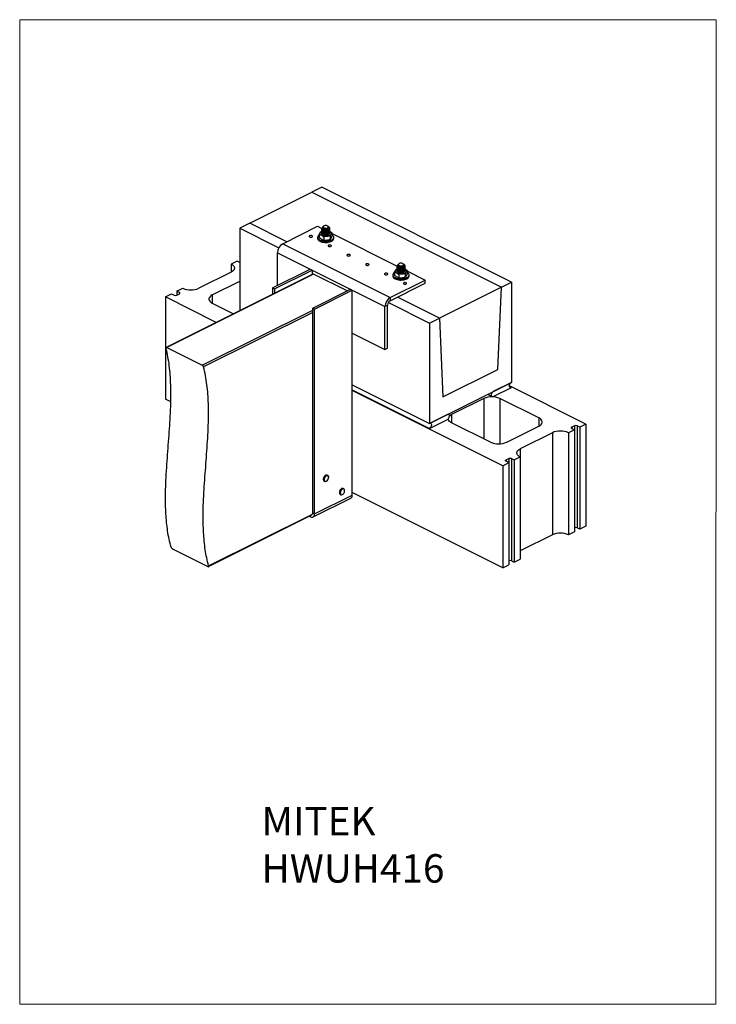
# Model space of a CAD drawing. Units: millimetres. Extents: x -1340 to 132, y -488 to 1592.
import ezdxf

# ---------------------------------------------------------------- set-up
doc = ezdxf.new("R2010")
doc.units = ezdxf.units.MM
doc.header["$MEASUREMENT"] = 0
doc.layers.get('0').update_dxf_attribs({"linetype": 'CONTINUOUS', "lineweight": 15})
doc.layers.add('OBJ', color=179, linetype='CONTINUOUS')
doc.styles.add('SLDTEXTSTYLE0', font='TXT', dxfattribs={"width": 0.605})

msp = doc.modelspace()

# ---------------------------------------------------------------- linework, layer by layer
at = {"color": 7, "linetype": 'Continuous', "lineweight": 25}
for p, q in [((-853.7, 1162.2), (-722.8, 1227.7)), ((-701.7, 1238.3), (-722.8, 1227.7)), ((-722.8, 1227.7), (-322.4, 1027.6)), ((-301.3, 1038.1), (-701.7, 1238.3)), ((-853.7, 1162.2), (-874.9, 1151.7)), ((-874.9, 1151.7), (-792.5, 1110.5)), ((-874.9, 1151.7), (-874.9, 977.8)), ((-775.7, 1123.2), (-853.7, 1162.2)), ((-784.4, 1118.9), (-710.6, 1155.8)), ((-710.6, 1155.8), (-701.6, 1151.3)), ((-701.6, 1151.3), (-701.6, 1151)), ((-701.6, 1149.2), (-701.6, 1148.9)), ((-701.6, 1147), (-701.6, 1146.8)), ((-701.6, 1144.9), (-701.6, 1144.6)), ((-700.1, 1153.7), (-700.1, 1152.1)), ((-698.1, 1156.2), (-698.9, 1155.6)), ((-688.2, 1155.6), (-689, 1156.2)), ((-687, 1153.1), (-687, 1153.7)), ((-685.5, 1152.1), (-685.5, 1152.4)), ((-685.5, 1150), (-685.5, 1150.2)), ((-685.5, 1147.8), (-685.5, 1148.1)), ((-685.5, 1145.7), (-685.5, 1146)), ((-710.6, 1132.8), (-710.6, 1130.3)), ((-707.2, 1137.6), (-707.2, 1133)), ((-707.1, 1132.6), (-707, 1132.3)), ((-701.6, 1142.8), (-701.6, 1142.5)), ((-697.8, 1132.4), (-697.8, 1127.8)), ((-685.5, 1143.6), (-685.5, 1143.8)), ((-685.5, 1141.4), (-685.5, 1141.7)), ((-684.2, 1133.8), (-684.2, 1129.2)), ((-679.9, 1140.5), (-679.9, 1135.9)), ((-679.9, 1140.5), (-542.6, 1071.8)), ((-676.5, 1130.3), (-676.5, 1132.8)), ((-784.4, 1118.9), (-557.2, 1005.3)), ((-880.6, 1082.4), (-893.3, 1076.1)), ((-874.9, 1079.6), (-880.6, 1082.4)), ((-795.5, 1099.7), (-568.4, 986.2)), ((-795.5, 1030.7), (-795.5, 1099.7)), ((-893.3, 1076.1), (-893.3, 1059)), ((-806, 1025.5), (-726.5, 1065.2)), ((-801.9, 1023.4), (-722.4, 1063.2)), ((-726.5, 1065.2), (-722.4, 1063.2)), ((-722.4, 1063.2), (-722.4, 1054.1)), ((-542.6, 1071.8), (-542.6, 1071.6)), ((-542.6, 1069.7), (-542.6, 1069.4)), ((-542.6, 1067.5), (-542.6, 1067.3)), ((-542.6, 1065.4), (-542.6, 1065.1)), ((-542.6, 1063.3), (-542.6, 1063)), ((-541.1, 1074.2), (-541.1, 1072.6)), ((-539.1, 1076.7), (-539.9, 1076.1)), ((-529.2, 1076.1), (-530, 1076.7)), ((-528, 1073.6), (-528, 1074.2)), ((-526.5, 1072.6), (-526.5, 1072.9)), ((-526.5, 1070.5), (-526.5, 1070.8)), ((-526.5, 1068.3), (-526.5, 1068.6)), ((-526.5, 1066.2), (-526.5, 1066.5)), ((-526.5, 1064.1), (-526.5, 1064.3)), ((-526.5, 1061.9), (-526.5, 1062.2)), ((-520.8, 1060.9), (-483.4, 1042.2)), ((-520.8, 1060.7), (-520.8, 1056.2)), ((-720.8, 1054.8), (-1030.5, 900)), ((-719.4, 1054.7), (-1029.2, 899.8)), ((-893.3, 1059), (-961.5, 1024.9)), ((-648.4, 1019.3), (-719.4, 1054.7)), ((-557.2, 1005.3), (-483.4, 1042.2)), ((-551.6, 1053.3), (-551.6, 1050.8)), ((-548.3, 1058.3), (-548.3, 1053.7)), ((-548.2, 1053.3), (-548.1, 1053.1)), ((-539.3, 1053), (-539.3, 1048.4)), ((-525.5, 1054.2), (-525.5, 1049.6)), ((-517.5, 1050.8), (-517.5, 1053.3)), ((-483.4, 1035.6), (-483.4, 1042.2)), ((-1008.2, 1018.6), (-995.5, 1024.9)), ((-933.1, 1010.8), (-874.9, 1039.9)), ((-806, 1025.5), (-801.9, 1023.4)), ((-806, 1025.5), (-806, 1012.3)), ((-801.9, 1023.4), (-801.9, 1014.3)), ((-721, 983), (-641.5, 1022.7)), ((-716.9, 980.9), (-637.4, 1020.7)), ((-641.5, 1022.7), (-637.4, 1020.7)), ((-637.4, 588.1), (-637.4, 1020.7)), ((-557.2, 998.7), (-483.4, 1035.6)), ((-322.4, 1027.6), (-453.4, 962.1)), ((-329.7, 853.5), (-322.4, 1027.6)), ((-322.4, 1027.6), (-301.3, 1038.1)), ((-301.3, 1038.1), (-301.3, 826)), ((-1032.3, 1006.5), (-1019.6, 1012.9)), ((-1032.3, 1006.5), (-1032.3, 790.9)), ((-924.9, 952.8), (-1032.3, 1006.5)), ((-1019.6, 1012.9), (-1013.9, 1010.1)), ((-1002.6, 1015.7), (-1008.2, 1018.6)), ((-1008.2, 1018.6), (-1008.2, 1010.1)), ((-1008.2, 1010.1), (-1002.6, 1012.9)), ((-1002.6, 1015.7), (-1002.6, 1012.9)), ((-933.1, 1010.8), (-933.1, 993.7)), ((-557.2, 1005.3), (-557.2, 998.7)), ((-453.4, 962.1), (-542, 1006.3)), ((-954.3, 862.3), (-721, 979)), ((-933.1, 993.7), (-888.1, 971.2)), ((-721, 983), (-716.9, 980.9)), ((-721, 550.4), (-721, 983)), ((-716.9, 548.3), (-716.9, 980.9)), ((-562.9, 988.9), (-568.4, 986.2)), ((-568.4, 895.8), (-568.4, 986.2)), ((-562.9, 898.5), (-562.9, 988.9)), ((-561.1, 994.8), (-474.5, 951.5)), ((-721, 974), (-951.4, 858.7)), ((-474.5, 951.5), (-453.4, 962.1)), ((-453.4, 962.1), (-446.1, 795.3)), ((-474.5, 951.5), (-474.5, 739.4)), ((-637.4, 930.3), (-568.4, 895.8)), ((-1029.2, 899.8), (-954.3, 862.3)), ((-568.4, 895.8), (-562.9, 898.5)), ((-446.1, 795.3), (-329.7, 853.5)), ((-637.4, 820.8), (-474.5, 739.4)), ((-474.5, 739.4), (-301.3, 826)), ((-301.3, 826), (-339.5, 806.9)), ((-339.5, 796.5), (-301.3, 815.5)), ((-143.8, 738.1), (-305.6, 819)), ((-305.5, 817.6), (-301.3, 815.5)), ((-1020.9, 785.2), (-1032.3, 790.9)), ((-637.4, 810.4), (-474.5, 728.9)), ((-319.6, 650.2), (-637.4, 809.1)), ((-359.5, 792.1), (-427.7, 758.1)), ((-359.5, 792.1), (-359.5, 706.9)), ((-351.4, 800.9), (-342.2, 796.3)), ((-243.1, 751), (-325.4, 792.1)), ((-325.4, 792.1), (-325.4, 696.4)), ((-436.3, 758.5), (-474.5, 739.4)), ((-433.7, 758.6), (-434.8, 759.2)), ((-427.7, 758.1), (-427.7, 741)), ((-243.1, 751), (-243.1, 733.9)), ((-474.5, 728.9), (-436.3, 748)), ((-345.3, 699.8), (-427.7, 741)), ((-311.2, 699.8), (-243.1, 733.9)), ((-167.9, 734.6), (-173.6, 731.8)), ((-173.6, 731.8), (-173.6, 728.9)), ((-173.6, 728.9), (-167.9, 726.1)), ((-167.9, 734.6), (-167.9, 726.1)), ((-156.6, 731.8), (-162.2, 734.6)), ((-162.2, 734.6), (-162.2, 519)), ((-143.8, 738.1), (-156.6, 731.8)), ((-156.6, 731.8), (-156.6, 516.2)), ((-143.8, 738.1), (-143.8, 522.5)), ((-214.7, 719.7), (-282.9, 685.6)), ((-214.7, 719.7), (-214.7, 504.1)), ((-167.9, 726.1), (-180.6, 719.7)), ((-180.6, 719.7), (-180.6, 504.1)), ((-167.9, 726.1), (-167.9, 510.5)), ((-295.6, 662.3), (-282.9, 668.6)), ((-282.9, 685.6), (-282.9, 668.6)), ((-282.9, 668.6), (-282.9, 453)), ((-319.6, 650.2), (-306.9, 656.6)), ((-319.6, 650.2), (-319.6, 434.6)), ((-312.6, 662.3), (-306.9, 665.1)), ((-312.6, 662.3), (-312.6, 659.4)), ((-306.9, 656.6), (-312.6, 659.4)), ((-306.9, 665.1), (-306.9, 656.6)), ((-306.9, 656.6), (-306.9, 441)), ((-301.3, 665.1), (-295.6, 662.3)), ((-301.3, 665.1), (-301.3, 449.5)), ((-295.6, 662.3), (-295.6, 446.7)), ((-689.4, 629.6), (-690.7, 630.2)), ((-697, 617.6), (-695.7, 617)), ((-716.9, 548.3), (-637.4, 588.1)), ((-662.9, 589.5), (-661.6, 588.8)), ((-655.3, 601.4), (-656.6, 602)), ((-319.6, 434.6), (-637.4, 593.5)), ((-720.1, 541.8), (-640.6, 581.5)), ((-941.1, 436.9), (-722.5, 546.2)), ((-940.8, 438.4), (-721.5, 548)), ((-728.1, 543.4), (-725.5, 542.1)), ((-725.5, 542.1), (-725.5, 544.7)), ((-721, 550.4), (-716.9, 548.3)), ((-143.8, 522.5), (-156.6, 516.2)), ((-214.7, 504.1), (-282.9, 470)), ((-167.9, 510.5), (-180.6, 504.1)), ((-156.6, 516.2), (-162.2, 519)), ((-1017.3, 474.6), (-942.4, 437.1)), ((-319.6, 434.6), (-306.9, 441)), ((-301.3, 449.5), (-295.6, 446.7)), ((-295.6, 446.7), (-282.9, 453))]:
    msp.add_line(p, q, dxfattribs=at)
msp.add_lwpolyline([(131.6, 1592.2), (-1340, 1592.2), (-1340, -487.4), (130.3, -487.5)], close=True)
at = {"color": 7, "linetype": 'Continuous', "lineweight": 25, "flags": 128}
for points in [[(-700.9, 1145.4), (-702.1, 1144.9), (-703.6, 1144), (-704.7, 1142.9), (-705.4, 1141.8), (-705.6, 1140.6), (-705.3, 1139.4), (-704.6, 1138.3), (-703.4, 1137.3), (-701.9, 1136.4), (-700.1, 1135.6), (-698, 1135.1), (-695.7, 1134.8), (-693.4, 1134.7), (-691, 1134.8)], [(-688.2, 1155.6), (-687.7, 1155.2), (-687.1, 1154.4), (-687, 1153.6), (-687.3, 1152.7), (-688, 1151.9), (-689.1, 1151.3), (-690.6, 1150.8), (-692.2, 1150.5), (-693.9, 1150.5), (-695.6, 1150.6), (-697.1, 1151), (-698.4, 1151.5), (-699.4, 1152.2), (-699.9, 1153), (-700.1, 1153.9), (-699.8, 1154.7), (-699, 1155.5), (-698.9, 1155.6)], [(-694.7, 1157.3), (-696.2, 1157), (-697.4, 1156.6), (-698.4, 1155.9), (-699, 1155.2), (-699.1, 1154.4), (-698.7, 1153.6), (-698, 1152.9), (-696.9, 1152.4), (-695.5, 1152), (-694, 1151.8), (-692.4, 1151.9), (-690.9, 1152.2), (-689.6, 1152.6), (-688.7, 1153.3), (-688.1, 1154), (-688, 1154.8), (-688.3, 1155.6), (-689.1, 1156.3), (-690.2, 1156.8), (-691.6, 1157.2), (-693.1, 1157.4), (-694.7, 1157.3)], [(-691, 1134.8), (-688.8, 1135.2), (-686.7, 1135.7), (-684.9, 1136.5), (-683.4, 1137.4), (-682.4, 1138.5), (-681.7, 1139.6), (-681.5, 1140.8), (-681.8, 1141.9), (-682.5, 1143.1), (-683.6, 1144.1), (-685.1, 1145), (-685.5, 1145.2)], [(-722.3, 1135.8), (-723.4, 1136.1), (-724.6, 1136.3), (-725.9, 1136.2), (-727, 1135.9), (-727.8, 1135.4), (-728.2, 1134.8), (-728.2, 1134.1), (-727.7, 1133.5), (-726.7, 1133.1), (-725.6, 1132.8), (-724.3, 1132.8), (-723.1, 1133), (-722.1, 1133.4), (-721.4, 1134), (-721.3, 1134.6), (-721.6, 1135.2), (-722.3, 1135.8)], [(-707.4, 1137.7), (-708.2, 1137.1), (-709.5, 1135.8), (-710.2, 1134.5), (-710.6, 1133.1), (-710.5, 1131.7), (-709.9, 1130.3), (-708.8, 1129), (-707.4, 1127.8), (-705.6, 1126.7), (-703.4, 1125.8), (-701, 1125.1), (-698.3, 1124.6), (-695.6, 1124.3), (-692.8, 1124.2), (-690, 1124.4)], [(-710.6, 1130.3), (-710.5, 1129.2), (-709.9, 1127.8), (-708.8, 1126.5), (-707.4, 1125.3), (-705.6, 1124.2), (-703.4, 1123.3), (-701, 1122.6), (-698.3, 1122.1), (-695.6, 1121.8), (-692.8, 1121.7), (-690, 1121.9)], [(-701.4, 1141.6), (-701.5, 1141.3), (-701.5, 1140.3), (-701.1, 1139.4), (-700.3, 1138.5), (-699, 1137.8), (-697.5, 1137.2), (-695.7, 1136.8), (-693.8, 1136.7), (-691.9, 1136.8)], [(-691.9, 1136.8), (-690, 1137.1), (-688.4, 1137.6), (-687.1, 1138.3), (-686.1, 1139.1), (-685.6, 1140.1), (-685.5, 1140.7)], [(-690, 1124.4), (-687.3, 1124.8), (-684.7, 1125.4), (-682.5, 1126.3), (-680.5, 1127.3), (-678.8, 1128.4), (-677.6, 1129.7), (-676.8, 1131), (-676.5, 1132.4), (-676.6, 1133.8), (-677.2, 1135.2), (-678.2, 1136.5), (-679.7, 1137.7), (-679.9, 1137.9)], [(-690, 1121.9), (-687.3, 1122.3), (-684.7, 1122.9), (-682.5, 1123.8), (-680.5, 1124.8), (-678.8, 1125.9), (-677.6, 1127.2), (-676.8, 1128.5), (-676.5, 1129.9), (-676.5, 1130.3)], [(-682.5, 1115.9), (-683.6, 1116.3), (-684.9, 1116.4), (-686.1, 1116.3), (-687.3, 1116), (-688.1, 1115.5), (-688.5, 1114.9), (-688.4, 1114.2), (-687.9, 1113.7), (-687, 1113.2), (-685.8, 1112.9), (-684.5, 1112.9), (-683.3, 1113.1), (-682.3, 1113.5), (-681.7, 1114.1), (-681.5, 1114.7), (-681.8, 1115.4), (-682.5, 1115.9)], [(-642.8, 1096), (-643.8, 1096.4), (-645.1, 1096.5), (-646.4, 1096.4), (-647.5, 1096.1), (-648.3, 1095.6), (-648.7, 1095), (-648.7, 1094.4), (-648.2, 1093.8), (-647.2, 1093.3), (-646.1, 1093.1), (-644.8, 1093), (-643.6, 1093.2), (-642.6, 1093.7), (-641.9, 1094.2), (-641.8, 1094.9), (-642.1, 1095.5), (-642.8, 1096)], [(-893.3, 1076.1), (-891.1, 1074.8), (-889.2, 1073.3), (-887.8, 1071.7), (-886.8, 1070.1), (-886.3, 1068.4), (-886.3, 1066.7), (-886.8, 1065), (-887.8, 1063.3), (-889.2, 1061.8), (-891.1, 1060.3), (-893.3, 1059)], [(-603, 1076.1), (-604.1, 1076.5), (-605.4, 1076.6), (-606.6, 1076.6), (-607.8, 1076.2), (-608.6, 1075.7), (-609, 1075.1), (-608.9, 1074.5), (-608.4, 1073.9), (-607.5, 1073.5), (-606.3, 1073.2), (-605, 1073.2), (-603.8, 1073.4), (-602.8, 1073.8), (-602.2, 1074.3), (-602, 1075), (-602.3, 1075.6), (-603, 1076.1)], [(-541.9, 1065.9), (-542.9, 1065.5), (-544.4, 1064.6), (-545.5, 1063.6), (-546.3, 1062.5), (-546.5, 1061.3), (-546.4, 1060.1), (-545.7, 1059), (-544.7, 1057.9), (-543.2, 1057), (-541.4, 1056.3), (-539.3, 1055.7), (-537.1, 1055.3), (-534.8, 1055.2), (-532.4, 1055.3)], [(-542.3, 1062.1), (-542.4, 1061.9), (-542.5, 1061), (-542.2, 1060), (-541.4, 1059.1), (-540.2, 1058.4), (-538.7, 1057.8), (-537, 1057.4), (-535, 1057.2), (-533.1, 1057.2)], [(-529.2, 1076.1), (-528.6, 1075.6), (-528.1, 1074.8), (-528, 1074), (-528.4, 1073.1), (-529.1, 1072.4), (-530.3, 1071.7), (-531.7, 1071.3), (-533.4, 1071), (-535.1, 1071), (-536.8, 1071.1), (-538.3, 1071.5), (-539.5, 1072.1), (-540.5, 1072.8), (-541, 1073.7), (-541.1, 1074.5), (-540.7, 1075.3), (-539.9, 1076.1), (-539.9, 1076.1)], [(-535.5, 1077.8), (-537, 1077.6), (-538.3, 1077.1), (-539.3, 1076.5), (-539.9, 1075.8), (-540.1, 1075), (-539.8, 1074.2), (-539.1, 1073.5), (-538, 1072.9), (-536.7, 1072.5), (-535.1, 1072.3), (-533.6, 1072.4), (-532.1, 1072.6), (-530.8, 1073.1), (-529.8, 1073.7), (-529.1, 1074.4), (-529, 1075.2), (-529.3, 1076), (-530, 1076.7), (-531, 1077.3), (-532.4, 1077.7), (-533.9, 1077.9), (-535.5, 1077.8)], [(-533.1, 1057.2), (-531.3, 1057.5), (-529.6, 1058), (-528.2, 1058.7), (-527.2, 1059.5), (-526.6, 1060.4), (-526.5, 1061.2)], [(-532.4, 1055.3), (-530.1, 1055.6), (-528, 1056.1), (-526.2, 1056.9), (-524.7, 1057.8), (-523.5, 1058.8), (-522.8, 1059.9), (-522.5, 1061.1), (-522.7, 1062.2), (-523.3, 1063.4), (-524.4, 1064.4), (-525.9, 1065.4), (-526.6, 1065.7)], [(-563.3, 1056.3), (-564.3, 1056.6), (-565.6, 1056.8), (-566.9, 1056.7), (-568, 1056.4), (-568.8, 1055.9), (-569.2, 1055.3), (-569.2, 1054.6), (-568.7, 1054), (-567.7, 1053.6), (-566.6, 1053.3), (-565.3, 1053.3), (-564.1, 1053.5), (-563.1, 1053.9), (-562.4, 1054.5), (-562.3, 1055.1), (-562.6, 1055.7), (-563.3, 1056.3)], [(-548.2, 1058.4), (-548.9, 1057.8), (-550.2, 1056.6), (-551.1, 1055.3), (-551.6, 1053.9), (-551.5, 1052.5), (-551, 1051.1), (-550.1, 1049.7), (-548.7, 1048.5), (-547, 1047.4), (-544.9, 1046.5), (-542.5, 1045.7), (-539.9, 1045.2), (-537.1, 1044.8), (-534.3, 1044.7), (-531.5, 1044.9)], [(-551.6, 1050.8), (-551.5, 1050), (-551, 1048.6), (-550.1, 1047.2), (-548.7, 1046), (-547, 1044.9), (-544.9, 1044), (-542.5, 1043.2), (-539.9, 1042.7), (-537.1, 1042.3), (-534.3, 1042.2), (-531.5, 1042.4)], [(-531.5, 1044.9), (-528.8, 1045.2), (-526.2, 1045.8), (-523.9, 1046.6), (-521.8, 1047.6), (-520.1, 1048.7), (-518.8, 1049.9), (-517.9, 1051.3), (-517.5, 1052.7), (-517.5, 1054.1), (-518, 1055.4), (-519, 1056.8), (-520.4, 1058), (-520.8, 1058.3)], [(-531.5, 1042.4), (-528.8, 1042.7), (-526.2, 1043.3), (-523.9, 1044.1), (-521.8, 1045.1), (-520.1, 1046.2), (-518.8, 1047.4), (-517.9, 1048.8), (-517.5, 1050.2), (-517.5, 1050.8)], [(-523.5, 1036.4), (-524.6, 1036.7), (-525.9, 1036.9), (-527.1, 1036.8), (-528.2, 1036.5), (-529.1, 1036), (-529.5, 1035.4), (-529.4, 1034.7), (-528.9, 1034.2), (-528, 1033.7), (-526.8, 1033.4), (-525.5, 1033.4), (-524.3, 1033.6), (-523.3, 1034), (-522.7, 1034.6), (-522.5, 1035.2), (-522.8, 1035.9), (-523.5, 1036.4)], [(-1002.6, 1012.9), (-1002.1, 1013.2), (-1001.7, 1013.6), (-1001.5, 1013.9), (-1001.4, 1014.3), (-1001.5, 1014.7), (-1001.7, 1015.1), (-1002.1, 1015.4), (-1002.6, 1015.7)], [(-933.1, 1010.8), (-935.3, 1009.5), (-937.2, 1008), (-938.6, 1006.4), (-939.6, 1004.8), (-940.1, 1003.1), (-940.1, 1001.4), (-939.6, 999.7), (-938.6, 998), (-937.2, 996.5), (-935.3, 995), (-933.1, 993.7)], [(-301.3, 815.5), (-302.5, 815.2), (-303.6, 815.2), (-304.5, 815.7), (-305.2, 816.7), (-305.5, 817.9), (-305.5, 819.4), (-305.2, 821), (-304.5, 822.6), (-303.6, 824), (-302.5, 825.2), (-301.3, 826)], [(-339.5, 806.9), (-340.7, 806.1), (-341.8, 804.9), (-342.7, 803.5), (-343.3, 801.9), (-343.7, 800.3), (-343.7, 798.8), (-343.3, 797.6), (-342.7, 796.7), (-341.8, 796.1), (-340.7, 796.1), (-339.5, 796.5)], [(-436.3, 748), (-435.1, 748.8), (-434, 750), (-433.1, 751.4), (-432.5, 753), (-432.1, 754.6), (-432.1, 756.1), (-432.5, 757.3), (-433.1, 758.3), (-434, 758.8), (-435.1, 758.8), (-436.3, 758.5)], [(-427.7, 741), (-429.9, 742.3), (-431.8, 743.8), (-433.2, 745.3), (-434.2, 747), (-434.7, 748.7), (-434.7, 749.2)], [(-243.1, 733.9), (-240.9, 735.2), (-239, 736.7), (-237.6, 738.2), (-236.6, 739.9), (-236.1, 741.6), (-236.1, 743.3), (-236.6, 745), (-237.6, 746.6), (-239, 748.2), (-240.9, 749.7), (-243.1, 751)], [(-474.5, 739.4), (-473.3, 739.8), (-472.2, 739.7), (-471.3, 739.2), (-470.6, 738.3), (-470.3, 737), (-470.3, 735.5), (-470.6, 733.9), (-471.3, 732.4), (-472.2, 730.9), (-473.3, 729.8), (-474.5, 728.9)], [(-173.6, 731.8), (-174.1, 731.5), (-174.5, 731.1), (-174.7, 730.7), (-174.8, 730.3), (-174.7, 729.9), (-174.5, 729.6), (-174.1, 729.2), (-173.6, 728.9)], [(-282.9, 668.6), (-285.1, 669.9), (-287, 671.4), (-288.4, 672.9), (-289.4, 674.6), (-289.8, 676.3), (-289.8, 678), (-289.4, 679.7), (-288.4, 681.3), (-287, 682.9), (-285.1, 684.3), (-282.9, 685.6)], [(-312.6, 659.4), (-313.1, 659.7), (-313.5, 660.1), (-313.7, 660.4), (-313.8, 660.8), (-313.7, 661.2), (-313.5, 661.6), (-313.1, 661.9), (-312.6, 662.3)], [(-690.7, 630.2), (-690.8, 630.3), (-691.9, 630.5), (-693.2, 630.3), (-694.5, 629.7), (-695.7, 628.6), (-696.8, 627.3), (-697.8, 625.7), (-698.4, 624), (-698.7, 622.3), (-698.8, 620.7), (-698.4, 619.3), (-697.8, 618.3), (-697, 617.6)], [(-691.7, 617.7), (-691.9, 617.6), (-693.2, 616.9), (-694.5, 616.7), (-695.6, 617), (-696.5, 617.6), (-697.1, 618.7), (-697.5, 620.1), (-697.5, 621.6), (-697.1, 623.4), (-696.5, 625.1), (-695.6, 626.6), (-694.4, 628), (-693.2, 629), (-691.9, 629.7), (-690.6, 629.9), (-689.5, 629.6), (-688.6, 629), (-687.9, 627.9), (-687.6, 626.5), (-687.6, 625.5)], [(-689.4, 620), (-688.5, 621.5), (-687.9, 623.1), (-687.6, 624.6), (-687.6, 626.1), (-687.9, 627.4), (-688.5, 628.4), (-689.4, 629), (-690.4, 629.2), (-691.6, 629), (-692.8, 628.4), (-693.9, 627.5), (-695, 626.2), (-695.8, 624.7), (-696.4, 623.2), (-696.8, 621.6), (-696.8, 620.1), (-696.5, 618.8), (-695.9, 617.9), (-695, 617.2), (-694, 617), (-692.8, 617.2), (-691.6, 617.8), (-690.4, 618.8), (-689.4, 620)], [(-656.6, 602), (-657.4, 602.3), (-658.6, 602.2), (-659.9, 601.8), (-661.2, 600.8), (-662.4, 599.6), (-663.4, 598.1), (-664.1, 596.4), (-664.6, 594.7), (-664.7, 593.1), (-664.5, 591.6), (-664, 590.4), (-663.1, 589.6), (-662.9, 589.5)], [(-661.6, 588.8), (-661.9, 589), (-662.7, 589.8), (-663.2, 591), (-663.4, 592.4), (-663.3, 594.1), (-662.9, 595.8), (-662.1, 597.4), (-661.1, 599), (-659.9, 600.2), (-658.7, 601.1), (-657.4, 601.6), (-656.1, 601.7), (-655.3, 601.4)], [(-653.7, 598.8), (-654.2, 599.9), (-655, 600.7), (-656, 601), (-657.1, 601), (-658.3, 600.5), (-659.5, 599.7), (-660.6, 598.5), (-661.5, 597.1), (-662.2, 595.6), (-662.6, 594), (-662.7, 592.4), (-662.5, 591.1), (-662, 590), (-661.3, 589.2), (-660.3, 588.9), (-659.2, 588.9), (-658, 589.4), (-656.8, 590.2), (-655.7, 591.4), (-654.7, 592.8), (-654, 594.3), (-653.6, 595.9), (-653.5, 597.5), (-653.7, 598.8)], [(-725.5, 542.1), (-723.8, 541.5), (-722.2, 541.3), (-720.7, 541.5), (-719.4, 542.1), (-718.3, 543.2), (-717.6, 544.6), (-717.1, 546.4), (-716.9, 548.3)]]:
    msp.add_lwpolyline(points, dxfattribs=at)
at = {"color": 7, "linetype": 'Continuous', "lineweight": 25}
for centre, radius, start, end in [((-772.9, 1099.4), 22.6, 120.5752, 179.2149), ((-720.2, 1053.4), 1.57, 59.1142, 113.618), ((-978.5, 1063.2), 41.9, 245.9828, 294.0172), ((-1011.1, 1016.5), 7.01, 246.1019, 293.8981), ((-545.7, 985.9), 22.6, 120.5752, 179.2149), ((-551.3, 988.7), 11.6, 120.7579, 179.0322), ((-342.5, 753.9), 41.9, 65.9828, 114.0172), ((-420.5, 742.9), 16.8, 115.3062, 133.8152), ((-165.1, 728.2), 7.01, 66.1019, 113.8981), ((-197.7, 681.5), 41.9, 65.9828, 114.0172), ((-328.3, 738.1), 41.9, 245.9828, 294.0172), ((-304.1, 658.7), 7.01, 66.1019, 113.8981), ((-656.8, 598.6), 3.18, 12.3427, 61.8968), ((-644.1, 587.3), 6.79, 301.7603, 6.9106), ((-725.5, 550.2), 4.55, 327.3037, 2.33), ((-197.7, 465.9), 41.9, 65.9828, 114.0172), ((-165.1, 512.6), 7.01, 66.1019, 113.8981), ((-304.1, 443.1), 7.01, 66.1019, 113.8981)]:
    msp.add_arc(centre, radius, start, end, dxfattribs=at)
for points, knots in [([(-707.2, 1137.6), (-707.2, 1137.7), (-707.2, 1137.9), (-707.1, 1138.3), (-707, 1138.9), (-706.5, 1140.1), (-705.8, 1141.3), (-705, 1142.6), (-704.3, 1143.7), (-703.8, 1144.4), (-703.5, 1144.6), (-703.4, 1144.7)], [0, 0, 0, 0, 0.0259567, 0.0518107, 0.0946738, 0.1689419, 0.3799844, 0.6215091, 0.7850463, 0.896269, 1, 1, 1, 1]), ([(-701.4, 1145.6), (-701.7, 1145.5), (-702.4, 1145.3), (-703, 1144.9), (-703.4, 1144.7)], [0, 0, 0, 0, 0.412438, 1, 1, 1, 1]), ([(-685.7, 1151.2), (-685.7, 1151.2), (-685.3, 1150.6), (-685.5, 1149.4), (-686.6, 1147.8), (-688.9, 1146.5), (-691.8, 1145.8), (-695, 1145.6), (-698, 1146.1), (-700.3, 1147.1), (-701.5, 1148.4), (-701.8, 1149.5), (-701.3, 1150), (-701.2, 1150.1)], [0, 0, 0, 0, 0.003392, 0.112871, 0.218942, 0.329379, 0.436992, 0.544604, 0.655041, 0.761112, 0.870591, 0.98007, 1, 1, 1, 1]), ([(-685.7, 1149.1), (-685.7, 1149), (-685.3, 1148.5), (-685.5, 1147.3), (-686.6, 1145.7), (-688.9, 1144.4), (-691.8, 1143.6), (-695, 1143.5), (-698, 1143.9), (-700.3, 1144.9), (-701.5, 1146.2), (-701.8, 1147.4), (-701.3, 1147.9), (-701.2, 1148)], [0, 0, 0, 0, 0.003392, 0.112871, 0.218942, 0.329379, 0.436992, 0.544604, 0.655041, 0.761112, 0.870591, 0.98007, 1, 1, 1, 1]), ([(-685.7, 1146.9), (-685.7, 1146.9), (-685.3, 1146.4), (-685.5, 1145.1), (-686.6, 1143.5), (-688.9, 1142.2), (-691.8, 1141.5), (-695, 1141.3), (-698, 1141.8), (-700.3, 1142.8), (-701.5, 1144.1), (-701.8, 1145.2), (-701.3, 1145.7), (-701.2, 1145.8)], [0, 0, 0, 0, 0.003392, 0.112871, 0.218942, 0.329379, 0.436992, 0.544604, 0.655041, 0.761112, 0.870591, 0.98007, 1, 1, 1, 1]), ([(-685.7, 1144.8), (-685.7, 1144.8), (-685.3, 1144.2), (-685.5, 1143), (-686.6, 1141.4), (-688.9, 1140.1), (-691.8, 1139.3), (-695, 1139.2), (-698, 1139.6), (-700.3, 1140.6), (-701.5, 1142), (-701.8, 1143.1), (-701.3, 1143.6), (-701.2, 1143.7)], [0, 0, 0, 0, 0.003392, 0.112871, 0.218942, 0.329379, 0.436992, 0.544604, 0.655041, 0.761112, 0.870591, 0.98007, 1, 1, 1, 1]), ([(-688.6, 1155.8), (-688, 1155.5), (-686.6, 1154.8), (-685.5, 1153.3), (-685.4, 1151.6), (-686.6, 1150), (-688.9, 1148.7), (-691.8, 1147.9), (-695, 1147.7), (-698, 1148.2), (-700.3, 1149.2), (-701.6, 1150.5), (-701.6, 1152), (-701, 1153), (-700.2, 1153.4), (-700.1, 1153.4)], [0, 0, 0, 0, 0.0643342, 0.1495518, 0.2347695, 0.3173336, 0.4032965, 0.4870612, 0.5708259, 0.6567888, 0.739353, 0.8245706, 0.9097882, 0.9923524, 1, 1, 1, 1]), ([(-685.7, 1152.1), (-685.6, 1151.8), (-685.5, 1151), (-686.7, 1149.7), (-688.8, 1148.4), (-691.8, 1147.6), (-695, 1147.5), (-698, 1147.9), (-700.3, 1148.9), (-701.5, 1150), (-701.4, 1150.8), (-701.4, 1151)], [0, 0, 0, 0, 0.059387, 0.181701, 0.30905, 0.433142, 0.557235, 0.684584, 0.806897, 0.933142, 1, 1, 1, 1]), ([(-685.7, 1150), (-685.6, 1149.7), (-685.5, 1148.9), (-686.7, 1147.5), (-688.8, 1146.3), (-691.8, 1145.5), (-695, 1145.3), (-698, 1145.8), (-700.3, 1146.8), (-701.5, 1147.9), (-701.4, 1148.7), (-701.4, 1148.9)], [0, 0, 0, 0, 0.059387, 0.181701, 0.30905, 0.433142, 0.557235, 0.684584, 0.806897, 0.933142, 1, 1, 1, 1]), ([(-685.7, 1147.8), (-685.6, 1147.6), (-685.5, 1146.7), (-686.7, 1145.4), (-688.8, 1144.1), (-691.8, 1143.3), (-695, 1143.2), (-698, 1143.6), (-700.3, 1144.6), (-701.5, 1145.8), (-701.4, 1146.5), (-701.4, 1146.8)], [0, 0, 0, 0, 0.059387, 0.181701, 0.30905, 0.433142, 0.557235, 0.684584, 0.806897, 0.933142, 1, 1, 1, 1]), ([(-685.7, 1145.7), (-685.6, 1145.4), (-685.5, 1144.6), (-686.7, 1143.3), (-688.8, 1142), (-691.8, 1141.2), (-695, 1141.1), (-698, 1141.5), (-700.3, 1142.5), (-701.5, 1143.6), (-701.4, 1144.4), (-701.4, 1144.6)], [0, 0, 0, 0, 0.059387, 0.181701, 0.30905, 0.433142, 0.557235, 0.684584, 0.806897, 0.933142, 1, 1, 1, 1]), ([(-687.1, 1153.1), (-687.1, 1152.9), (-687, 1152.2), (-687.9, 1151.1), (-689.7, 1150), (-692.1, 1149.4), (-694.8, 1149.2), (-697.2, 1149.6), (-699, 1150.4), (-700, 1151.3), (-700, 1151.8), (-700, 1152.1)], [0, 0, 0, 0, 0.059388, 0.181696, 0.309051, 0.433141, 0.557231, 0.684585, 0.806893, 0.933141, 1, 1, 1, 1]), ([(-699.3, 1148.6), (-699.5, 1148.8), (-700.1, 1149.2), (-700, 1149.7), (-700, 1149.9)], [0, 0, 0, 0, 0.559882, 1, 1, 1, 1]), ([(-699.3, 1146.5), (-699.5, 1146.7), (-700.1, 1147.1), (-700, 1147.6), (-700, 1147.8)], [0, 0, 0, 0, 0.559882, 1, 1, 1, 1]), ([(-699.3, 1144.3), (-699.5, 1144.5), (-700.1, 1145), (-700, 1145.4), (-700, 1145.6)], [0, 0, 0, 0, 0.559882, 1, 1, 1, 1]), ([(-685.7, 1145.3), (-685.2, 1145.1), (-684.2, 1144.6), (-683, 1143.8), (-681.8, 1143.1), (-681, 1142.4), (-680.4, 1141.7), (-680.2, 1141.4), (-680.1, 1141.2)], [0, 0, 0, 0, 0.242812, 0.493559, 0.664094, 0.858667, 0.929738, 1, 1, 1, 1]), ([(-697.8, 1132.4), (-697.8, 1132.5), (-697.9, 1132.7), (-698, 1133.1), (-698.3, 1133.6), (-699.2, 1134.7), (-700.8, 1135.7), (-702.6, 1136.7), (-704.1, 1137.5), (-705.3, 1138.1), (-706.1, 1138.3), (-706.7, 1138.3), (-707, 1138.1), (-707.1, 1137.9), (-707.2, 1137.7), (-707.2, 1137.6)], [0, 0, 0, 0, 0.022118, 0.044149, 0.080673, 0.143958, 0.323789, 0.529596, 0.668948, 0.763722, 0.871856, 0.911354, 0.951108, 0.975678, 1, 1, 1, 1]), ([(-707.2, 1133), (-707.2, 1132.9), (-707.1, 1132.7), (-707, 1132.3), (-706.7, 1131.7), (-705.8, 1130.7), (-704.2, 1129.7), (-702.4, 1128.7), (-700.9, 1127.8), (-699.7, 1127.3), (-698.9, 1127), (-698.3, 1127.1), (-698, 1127.2), (-697.9, 1127.5), (-697.8, 1127.7), (-697.8, 1127.8)], [0, 0, 0, 0, 0.022118, 0.044149, 0.080673, 0.143958, 0.323789, 0.529596, 0.668948, 0.763722, 0.871856, 0.911354, 0.951108, 0.975678, 1, 1, 1, 1]), ([(-707.1, 1132.5), (-707.1, 1132.6), (-707.2, 1132.7), (-707.2, 1132.9), (-707.2, 1133)], [0, 0, 0, 0, 0.4325458, 1, 1, 1, 1]), ([(-685.7, 1142.6), (-685.7, 1142.6), (-685.3, 1142.1), (-685.5, 1140.9), (-686.6, 1139.3), (-688.9, 1138), (-691.8, 1137.2), (-695, 1137), (-698, 1137.5), (-700.3, 1138.5), (-701.5, 1139.8), (-701.8, 1140.9), (-701.3, 1141.5), (-701.2, 1141.5)], [0, 0, 0, 0, 0.003392, 0.112871, 0.218942, 0.329379, 0.436992, 0.544604, 0.655041, 0.761112, 0.870591, 0.98007, 1, 1, 1, 1]), ([(-685.7, 1143.6), (-685.6, 1143.3), (-685.5, 1142.5), (-686.7, 1141.1), (-688.8, 1139.8), (-691.8, 1139.1), (-695, 1138.9), (-698, 1139.4), (-700.3, 1140.4), (-701.5, 1141.5), (-701.4, 1142.2), (-701.4, 1142.5)], [0, 0, 0, 0, 0.059387, 0.181701, 0.30905, 0.433142, 0.557235, 0.684584, 0.806897, 0.933142, 1, 1, 1, 1]), ([(-685.7, 1140.5), (-686, 1140), (-686.6, 1139), (-688.9, 1137.7), (-691.8, 1136.9), (-695, 1136.8), (-698, 1137.2), (-700.3, 1138.2), (-701.5, 1139.3), (-701.4, 1140.1), (-701.4, 1140.3)], [0, 0, 0, 0, 0.122405, 0.258982, 0.392066, 0.525151, 0.661728, 0.792905, 0.928298, 1, 1, 1, 1]), ([(-699.3, 1142.2), (-699.5, 1142.4), (-700.1, 1142.8), (-700, 1143.3), (-700, 1143.5)], [0, 0, 0, 0, 0.559882, 1, 1, 1, 1]), ([(-699.3, 1140), (-699.5, 1140.3), (-700.1, 1140.7), (-700, 1141.1), (-700, 1141.4)], [0, 0, 0, 0, 0.559882, 1, 1, 1, 1]), ([(-699.3, 1137.9), (-699.5, 1138.1), (-700.1, 1138.5), (-700, 1139), (-700, 1139.2)], [0, 0, 0, 0, 0.559882, 1, 1, 1, 1]), ([(-699.3, 1127.2), (-698.7, 1127), (-697.5, 1126.8), (-696.2, 1126.6), (-695.6, 1126.6)], [0, 0, 0, 0, 0.497585, 1, 1, 1, 1]), ([(-684.2, 1133.8), (-684.2, 1133.9), (-684.2, 1134.1), (-684.4, 1134.4), (-684.8, 1134.7), (-686, 1135.1), (-688.1, 1135.1), (-691.2, 1134.7), (-694.2, 1134.5), (-696.4, 1133.9), (-697.3, 1133.3), (-697.7, 1132.9), (-697.8, 1132.6), (-697.8, 1132.4), (-697.8, 1132.4)], [0, 0, 0, 0, 0.0196275, 0.0410245, 0.0758037, 0.1347996, 0.292564, 0.5000125, 0.7492707, 0.8747323, 0.937839, 0.9637551, 0.9898762, 1, 1, 1, 1]), ([(-697.8, 1127.8), (-697.8, 1127.7), (-697.8, 1127.5), (-697.6, 1127.2), (-697.2, 1126.9), (-696.1, 1126.5), (-693.9, 1126.5), (-690.8, 1126.9), (-687.9, 1127.2), (-685.7, 1127.7), (-684.7, 1128.3), (-684.3, 1128.8), (-684.2, 1129), (-684.2, 1129.2), (-684.2, 1129.2)], [0, 0, 0, 0, 0.0196275, 0.0410245, 0.0758037, 0.1347996, 0.292564, 0.5000125, 0.7492707, 0.8747323, 0.937839, 0.9637551, 0.9898762, 1, 1, 1, 1]), ([(-686.1, 1127.7), (-685.9, 1127.7), (-685, 1128), (-684.3, 1128.4), (-683.7, 1128.7)], [0, 0, 0, 0, 0.288077, 1, 1, 1, 1]), ([(-685.7, 1140.5), (-685.7, 1140.5), (-685.6, 1140.3), (-685.6, 1140.1), (-685.7, 1140)], [0, 0, 0, 0, 0.098325, 1, 1, 1, 1]), ([(-679.9, 1140.5), (-679.9, 1140.6), (-679.9, 1140.8), (-680, 1141), (-680.1, 1141.1), (-680.5, 1141), (-681.2, 1140.1), (-682.1, 1138.8), (-682.8, 1137.7), (-683.3, 1136.8), (-683.7, 1135.9), (-684, 1135.2), (-684.1, 1134.7), (-684.2, 1134.2), (-684.2, 1134), (-684.2, 1133.8)], [0, 0, 0, 0, 0.0221181, 0.0441485, 0.0806728, 0.1439575, 0.3237894, 0.5295957, 0.6689478, 0.763722, 0.871856, 0.9113535, 0.9511082, 0.9756778, 1, 1, 1, 1]), ([(-684.2, 1129.2), (-684.2, 1129.2), (-684.2, 1129), (-684.1, 1128.8), (-684, 1128.6), (-683.6, 1128.7), (-682.8, 1129.7), (-682, 1131), (-681.3, 1132), (-680.8, 1133), (-680.4, 1133.8), (-680.1, 1134.6), (-680, 1135.1), (-679.9, 1135.5), (-679.9, 1135.8), (-679.9, 1135.9)], [0, 0, 0, 0, 0.022118, 0.044149, 0.080673, 0.143958, 0.323789, 0.529596, 0.668948, 0.763722, 0.871856, 0.911354, 0.951108, 0.975678, 1, 1, 1, 1]), ([(-680, 1140.9), (-680, 1140.9), (-680, 1141), (-680, 1141.1), (-680.1, 1141.2)], [0, 0, 0, 0, 0.061541, 1, 1, 1, 1]), ([(-548.3, 1058.3), (-548.3, 1058.4), (-548.2, 1058.6), (-548.2, 1059), (-548, 1059.6), (-547.6, 1060.8), (-546.8, 1062), (-545.8, 1063.3), (-545.1, 1064.3), (-544.5, 1065.1), (-544.2, 1065.3), (-544.1, 1065.4)], [0, 0, 0, 0, 0.026089, 0.052075, 0.095157, 0.169804, 0.381922, 0.624679, 0.78905, 0.90084, 1, 1, 1, 1]), ([(-542.4, 1066.1), (-542.6, 1066), (-543.3, 1065.8), (-543.8, 1065.5), (-544.1, 1065.4)], [0, 0, 0, 0, 0.4039145, 1, 1, 1, 1]), ([(-526.7, 1071.6), (-526.7, 1071.6), (-526.3, 1071), (-526.6, 1069.8), (-527.8, 1068.2), (-530.1, 1066.9), (-533.1, 1066.2), (-536.3, 1066.1), (-539.2, 1066.6), (-541.5, 1067.7), (-542.6, 1069), (-542.8, 1070.1), (-542.3, 1070.6), (-542.2, 1070.7)], [0, 0, 0, 0, 0.008516, 0.118103, 0.224279, 0.334825, 0.442544, 0.550264, 0.66081, 0.766985, 0.876573, 0.986161, 1, 1, 1, 1]), ([(-526.7, 1069.5), (-526.7, 1069.5), (-526.3, 1068.9), (-526.6, 1067.6), (-527.8, 1066.1), (-530.1, 1064.8), (-533.1, 1064.1), (-536.3, 1064), (-539.2, 1064.5), (-541.5, 1065.5), (-542.6, 1066.9), (-542.8, 1068), (-542.3, 1068.5), (-542.2, 1068.5)], [0, 0, 0, 0, 0.008516, 0.118103, 0.224279, 0.334825, 0.442544, 0.550264, 0.66081, 0.766985, 0.876573, 0.986161, 1, 1, 1, 1]), ([(-526.7, 1067.4), (-526.7, 1067.3), (-526.3, 1066.8), (-526.6, 1065.5), (-527.8, 1063.9), (-530.1, 1062.7), (-533.1, 1061.9), (-536.3, 1061.8), (-539.2, 1062.3), (-541.5, 1063.4), (-542.6, 1064.7), (-542.8, 1065.8), (-542.3, 1066.3), (-542.2, 1066.4)], [0, 0, 0, 0, 0.008516, 0.118103, 0.224279, 0.334825, 0.442544, 0.550264, 0.66081, 0.766985, 0.876573, 0.986161, 1, 1, 1, 1]), ([(-526.7, 1065.2), (-526.7, 1065.2), (-526.3, 1064.6), (-526.6, 1063.4), (-527.8, 1061.8), (-530.1, 1060.5), (-533.1, 1059.8), (-536.3, 1059.7), (-539.2, 1060.2), (-541.5, 1061.2), (-542.6, 1062.6), (-542.8, 1063.7), (-542.3, 1064.2), (-542.2, 1064.2)], [0, 0, 0, 0, 0.008516, 0.118103, 0.224279, 0.334825, 0.442544, 0.550264, 0.66081, 0.766985, 0.876573, 0.986161, 1, 1, 1, 1]), ([(-529.6, 1076.3), (-528.9, 1076), (-527.5, 1075.3), (-526.4, 1073.7), (-526.5, 1071.9), (-527.8, 1070.3), (-530.1, 1069.1), (-533.1, 1068.4), (-536.3, 1068.3), (-539.2, 1068.8), (-541.5, 1069.8), (-542.7, 1071.2), (-542.5, 1072.6), (-541.9, 1073.6), (-541.1, 1073.9), (-541.1, 1073.9)], [0, 0, 0, 0, 0.068766, 0.154104, 0.239442, 0.322123, 0.408207, 0.49209, 0.575973, 0.662058, 0.744738, 0.830076, 0.915414, 0.998095, 1, 1, 1, 1]), ([(-526.7, 1063.1), (-526.7, 1063), (-526.3, 1062.5), (-526.6, 1061.2), (-527.8, 1059.6), (-530.1, 1058.4), (-533.1, 1057.7), (-536.3, 1057.6), (-539.2, 1058.1), (-541.5, 1059.1), (-542.7, 1060.5), (-542.5, 1061.4), (-542.4, 1061.9)], [0, 0, 0, 0, 0.008662, 0.120138, 0.228142, 0.340593, 0.450168, 0.559743, 0.672193, 0.780197, 0.891673, 1, 1, 1, 1]), ([(-526.7, 1072.6), (-526.6, 1072.3), (-526.6, 1071.4), (-527.8, 1070.1), (-530.1, 1068.8), (-533.1, 1068.1), (-536.3, 1068), (-539.2, 1068.5), (-541.4, 1069.5), (-542.6, 1070.6), (-542.4, 1071.3), (-542.4, 1071.6)], [0, 0, 0, 0, 0.06997, 0.192284, 0.319633, 0.443725, 0.567817, 0.695166, 0.81748, 0.943725, 1, 1, 1, 1]), ([(-526.7, 1070.5), (-526.6, 1070.2), (-526.6, 1069.3), (-527.8, 1067.9), (-530.1, 1066.7), (-533.1, 1066), (-536.3, 1065.9), (-539.2, 1066.4), (-541.4, 1067.4), (-542.6, 1068.5), (-542.4, 1069.2), (-542.4, 1069.4)], [0, 0, 0, 0, 0.06997, 0.192284, 0.319633, 0.443725, 0.567817, 0.695166, 0.81748, 0.943725, 1, 1, 1, 1]), ([(-526.7, 1068.4), (-526.6, 1068), (-526.6, 1067.1), (-527.8, 1065.8), (-530.1, 1064.5), (-533.1, 1063.8), (-536.3, 1063.7), (-539.2, 1064.2), (-541.4, 1065.3), (-542.6, 1066.4), (-542.4, 1067.1), (-542.4, 1067.3)], [0, 0, 0, 0, 0.06997, 0.192284, 0.319633, 0.443725, 0.567817, 0.695166, 0.81748, 0.943725, 1, 1, 1, 1]), ([(-526.7, 1066.2), (-526.6, 1065.9), (-526.6, 1065), (-527.8, 1063.7), (-530.1, 1062.4), (-533.1, 1061.7), (-536.3, 1061.6), (-539.2, 1062.1), (-541.4, 1063.1), (-542.6, 1064.2), (-542.4, 1064.9), (-542.4, 1065.1)], [0, 0, 0, 0, 0.06997, 0.192284, 0.319633, 0.443725, 0.567817, 0.695166, 0.81748, 0.943725, 1, 1, 1, 1]), ([(-526.7, 1064.1), (-526.6, 1063.8), (-526.6, 1062.9), (-527.8, 1061.5), (-530.1, 1060.3), (-533.1, 1059.5), (-536.3, 1059.4), (-539.2, 1059.9), (-541.4, 1061), (-542.6, 1062.1), (-542.4, 1062.8), (-542.4, 1063)], [0, 0, 0, 0, 0.06997, 0.192284, 0.319633, 0.443725, 0.567817, 0.695166, 0.81748, 0.943725, 1, 1, 1, 1]), ([(-526.7, 1061.9), (-526.6, 1061.6), (-526.6, 1060.7), (-527.8, 1059.4), (-530.1, 1058.1), (-533.1, 1057.4), (-536.3, 1057.3), (-539.2, 1057.8), (-541.4, 1058.8), (-542.6, 1059.9), (-542.4, 1060.6), (-542.4, 1060.9)], [0, 0, 0, 0, 0.06997, 0.192284, 0.319633, 0.443725, 0.567817, 0.695166, 0.81748, 0.943725, 1, 1, 1, 1]), ([(-528.1, 1073.6), (-528.1, 1073.4), (-528, 1072.6), (-529, 1071.5), (-530.9, 1070.5), (-533.3, 1069.8), (-536, 1069.7), (-538.4, 1070.1), (-540.2, 1070.9), (-541.1, 1071.8), (-541, 1072.4), (-541, 1072.6)], [0, 0, 0, 0, 0.069971, 0.192279, 0.319634, 0.443724, 0.567814, 0.695168, 0.817476, 0.943724, 1, 1, 1, 1]), ([(-540.3, 1069.1), (-540.6, 1069.4), (-541.1, 1069.8), (-541, 1070.2), (-541, 1070.4)], [0, 0, 0, 0, 0.621657, 1, 1, 1, 1]), ([(-540.3, 1067), (-540.6, 1067.2), (-541.1, 1067.6), (-541, 1068.1), (-541, 1068.3)], [0, 0, 0, 0, 0.621657, 1, 1, 1, 1]), ([(-540.3, 1064.8), (-540.6, 1065.1), (-541.1, 1065.5), (-541, 1066), (-541, 1066.1)], [0, 0, 0, 0, 0.621657, 1, 1, 1, 1]), ([(-540.3, 1062.7), (-540.6, 1063), (-541.1, 1063.4), (-541, 1063.8), (-541, 1064)], [0, 0, 0, 0, 0.621657, 1, 1, 1, 1]), ([(-540.3, 1060.6), (-540.6, 1060.8), (-541.1, 1061.2), (-541, 1061.7), (-541, 1061.9)], [0, 0, 0, 0, 0.621657, 1, 1, 1, 1]), ([(-526.7, 1065.9), (-526.1, 1065.6), (-525.1, 1065), (-523.8, 1064.2), (-522.6, 1063.4), (-521.8, 1062.7), (-521.3, 1062), (-521, 1061.6), (-520.9, 1061.4), (-520.9, 1061.3)], [0, 0, 0, 0, 0.280582, 0.514266, 0.673196, 0.85453, 0.920764, 0.98743, 1, 1, 1, 1]), ([(-520.8, 1060.7), (-520.8, 1060.8), (-520.8, 1061), (-520.9, 1061.2), (-521, 1061.4), (-521.5, 1061.3), (-522.3, 1060.4), (-523.2, 1059.1), (-524, 1058), (-524.6, 1057.1), (-525, 1056.3), (-525.3, 1055.5), (-525.4, 1055), (-525.5, 1054.5), (-525.5, 1054.3), (-525.5, 1054.2)], [0, 0, 0, 0, 0.022118, 0.044149, 0.080673, 0.143958, 0.323789, 0.529596, 0.668948, 0.763722, 0.871856, 0.911354, 0.951108, 0.975678, 1, 1, 1, 1]), ([(-520.9, 1061.1), (-520.9, 1061.2), (-520.9, 1061.3), (-520.9, 1061.3), (-520.9, 1061.3)], [0, 0, 0, 0, 0.887178, 1, 1, 1, 1]), ([(-539.3, 1053), (-539.3, 1053.1), (-539.3, 1053.3), (-539.4, 1053.7), (-539.7, 1054.2), (-540.6, 1055.3), (-542.1, 1056.3), (-543.8, 1057.3), (-545.3, 1058.2), (-546.4, 1058.8), (-547.2, 1059), (-547.8, 1059), (-548.1, 1058.8), (-548.2, 1058.6), (-548.3, 1058.4), (-548.3, 1058.3)], [0, 0, 0, 0, 0.022118, 0.044149, 0.080673, 0.143958, 0.323789, 0.529596, 0.668948, 0.763722, 0.871856, 0.911354, 0.951108, 0.975678, 1, 1, 1, 1]), ([(-548.3, 1053.7), (-548.3, 1053.6), (-548.2, 1053.4), (-548.1, 1053), (-547.8, 1052.4), (-546.9, 1051.4), (-545.4, 1050.3), (-543.7, 1049.3), (-542.2, 1048.5), (-541.1, 1047.9), (-540.3, 1047.6), (-539.7, 1047.7), (-539.5, 1047.8), (-539.3, 1048.1), (-539.3, 1048.3), (-539.3, 1048.4)], [0, 0, 0, 0, 0.022118, 0.044149, 0.080673, 0.143958, 0.323789, 0.529596, 0.668948, 0.763722, 0.871856, 0.911354, 0.951108, 0.975678, 1, 1, 1, 1]), ([(-548.2, 1053.3), (-548.2, 1053.3), (-548.3, 1053.4), (-548.3, 1053.6), (-548.3, 1053.7)], [0, 0, 0, 0, 0.333938, 1, 1, 1, 1]), ([(-540.3, 1058.4), (-540.6, 1058.7), (-541.1, 1059.1), (-541, 1059.5), (-541, 1059.7)], [0, 0, 0, 0, 0.621657, 1, 1, 1, 1]), ([(-540.6, 1047.8), (-540, 1047.6), (-538.8, 1047.3), (-537.5, 1047.2), (-537, 1047.1)], [0, 0, 0, 0, 0.552102, 1, 1, 1, 1]), ([(-525.5, 1054.2), (-525.5, 1054.3), (-525.6, 1054.5), (-525.8, 1054.7), (-526.2, 1055.1), (-527.3, 1055.5), (-529.5, 1055.5), (-532.6, 1055.2), (-535.6, 1055), (-537.8, 1054.5), (-538.8, 1053.9), (-539.1, 1053.4), (-539.3, 1053.2), (-539.3, 1053), (-539.3, 1053)], [0, 0, 0, 0, 0.019627, 0.041025, 0.075804, 0.1348, 0.292564, 0.500012, 0.749271, 0.874732, 0.937839, 0.963755, 0.989876, 1, 1, 1, 1]), ([(-539.3, 1048.4), (-539.3, 1048.3), (-539.2, 1048.1), (-539.1, 1047.8), (-538.6, 1047.5), (-537.5, 1047.1), (-535.3, 1047), (-532.2, 1047.3), (-529.2, 1047.6), (-527, 1048.1), (-526, 1048.7), (-525.7, 1049.1), (-525.6, 1049.4), (-525.5, 1049.6), (-525.5, 1049.6)], [0, 0, 0, 0, 0.019627, 0.041025, 0.075804, 0.1348, 0.292564, 0.500012, 0.749271, 0.874732, 0.937839, 0.963755, 0.989876, 1, 1, 1, 1]), ([(-527.5, 1048), (-527.3, 1048.1), (-526.3, 1048.4), (-525.6, 1048.8), (-525, 1049)], [0, 0, 0, 0, 0.293641, 1, 1, 1, 1]), ([(-525.5, 1049.6), (-525.5, 1049.5), (-525.5, 1049.3), (-525.5, 1049.1), (-525.3, 1048.9), (-524.8, 1049), (-524, 1050), (-523.1, 1051.3), (-522.4, 1052.3), (-521.8, 1053.3), (-521.3, 1054.1), (-521, 1054.8), (-520.9, 1055.3), (-520.8, 1055.8), (-520.8, 1056), (-520.8, 1056.2)], [0, 0, 0, 0, 0.022118, 0.044149, 0.080673, 0.143958, 0.323789, 0.529596, 0.668948, 0.763722, 0.871856, 0.911354, 0.951108, 0.975678, 1, 1, 1, 1]), ([(-1020.3, 478.2), (-1021.7, 483.7), (-1024.6, 494.8), (-1027.6, 512.4), (-1029.8, 530.3), (-1031.2, 548.6), (-1031.9, 567.3), (-1032, 586.4), (-1031.6, 608.1), (-1030.4, 632.5), (-1028.6, 659.7), (-1026.6, 687), (-1024.5, 714.3), (-1022.6, 741.5), (-1021.2, 768.5), (-1020.4, 795.1), (-1020.7, 819.4), (-1021.8, 841.3), (-1023.8, 861), (-1026.6, 880.2), (-1029.5, 892.4), (-1030.9, 898.5)], [0, 0, 0, 0, 0.045754, 0.090926, 0.135719, 0.180297, 0.224781, 0.269258, 0.313782, 0.375126, 0.436616, 0.498204, 0.559815, 0.621371, 0.682815, 0.744136, 0.805393, 0.85358, 0.901948, 0.950677, 1, 1, 1, 1]), ([(-1029.2, 899.8), (-1029.5, 899.9), (-1030, 900.1), (-1030.5, 900.1), (-1030.9, 899.7), (-1031, 899.2), (-1030.9, 898.7), (-1030.9, 898.5)], [0, 0, 0, 0, 0.204601, 0.409078, 0.617069, 0.832675, 1, 1, 1, 1]), ([(-951.4, 858.7), (-951.5, 859), (-951.7, 859.6), (-952.3, 860.6), (-953, 861.5), (-953.7, 862), (-954.1, 862.3), (-954.3, 862.3)], [0, 0, 0, 0, 0.225183, 0.450489, 0.671902, 0.885176, 1, 1, 1, 1]), ([(-940.8, 438.4), (-942.2, 444), (-945.1, 455.1), (-948.1, 472.6), (-950.3, 490.5), (-951.7, 508.9), (-952.4, 527.6), (-952.5, 546.6), (-952.1, 568.3), (-950.9, 592.8), (-949.1, 619.9), (-947.1, 647.2), (-945, 674.5), (-943.1, 701.7), (-941.7, 728.7), (-940.9, 755.4), (-941.2, 779.7), (-942.3, 801.6), (-944.3, 821.3), (-947.1, 840.5), (-950, 852.6), (-951.4, 858.7)], [0, 0, 0, 0, 0.045754, 0.090926, 0.135719, 0.180297, 0.224781, 0.269258, 0.313782, 0.375126, 0.436616, 0.498204, 0.559815, 0.621371, 0.682815, 0.744136, 0.805393, 0.85358, 0.901948, 0.950677, 1, 1, 1, 1]), ([(-689.3, 619.9), (-689.2, 620.1), (-688.7, 620.9), (-688.1, 622.1), (-687.6, 623.7), (-687.4, 624.8), (-687.4, 625.3), (-687.4, 625.3)], [0, 0, 0, 0, 0.148333, 0.429657, 0.711761, 0.994649, 1, 1, 1, 1]), ([(-691.5, 617.8), (-691.3, 617.8), (-690.8, 618.2), (-690.1, 618.9), (-689.5, 619.6), (-689.3, 619.9)], [0, 0, 0, 0, 0.170272, 0.68441, 1, 1, 1, 1]), ([(-1020.3, 478.2), (-1020.2, 477.9), (-1020, 477.3), (-1019.3, 476.3), (-1018.6, 475.5), (-1017.8, 474.9), (-1017.4, 474.7), (-1017.3, 474.6)], [0, 0, 0, 0, 0.226962, 0.454071, 0.676533, 0.889458, 1, 1, 1, 1]), ([(-942.4, 437.1), (-942.1, 437), (-941.6, 436.8), (-941.1, 436.9), (-940.7, 437.2), (-940.6, 437.7), (-940.7, 438.2), (-940.8, 438.4)], [0, 0, 0, 0, 0.203023, 0.405903, 0.612786, 0.828436, 1, 1, 1, 1])]:
    msp.add_open_spline(points, degree=3, knots=knots, dxfattribs=at)

# ---------------------------------------------------------------- texts
at = {"layer": 'OBJ', "color": 7, "insert": (-829, -70.4), "char_height": 60, "attachment_point": 1, "style": 'SLDTEXTSTYLE0'}
msp.add_mtext('{\\fArial|b0|i0|c0|p34;MITEK  HWUH416}', dxfattribs=at)

doc.saveas('drawing.dxf')
